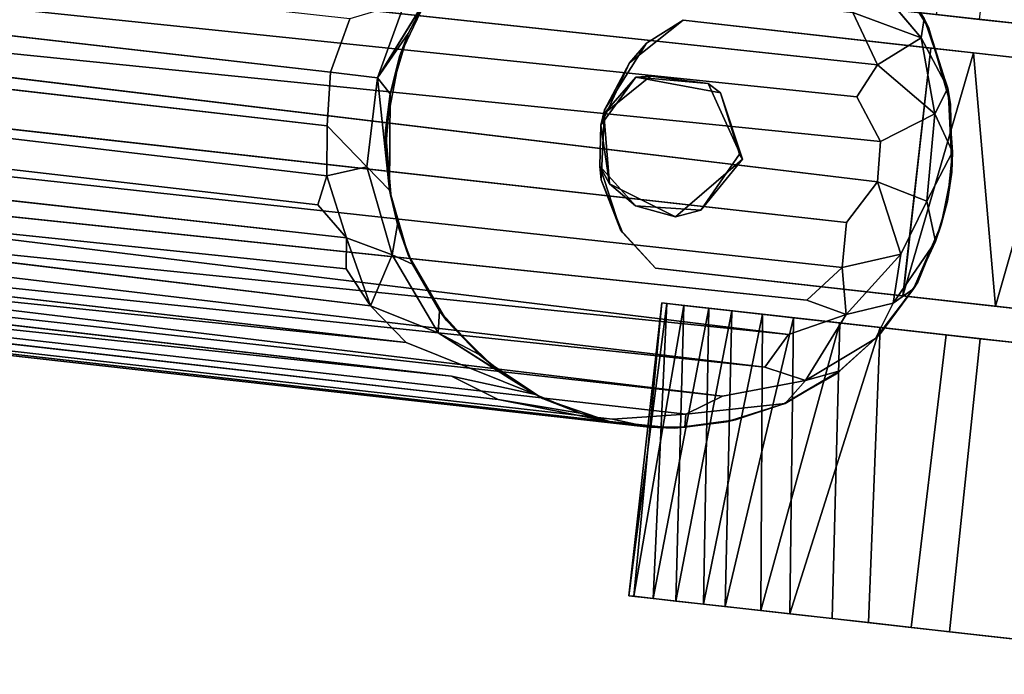
# Model space of a CAD drawing. Extents: x -170 to 140, y -84 to 98.
# Drawn here: x -138 to -136, y -80 to -79 of the extents above; entities that cross this region are included whole.
import ezdxf

# ---------------------------------------------------------------- set-up
doc = ezdxf.new("R2010")
doc.units = 0
doc.header["$LTSCALE"] = 96
doc.header["$MEASUREMENT"] = 0
for name, color, linetype in [('AFUTL-3-CTPL-FXBK', 7, 'Continuous'), ('AFUTL-3-LGPT', 7, 'Continuous'), ('AFUTL-3-TP-EDLM-SH', 7, 'Continuous'), ('AFUTL-3-TPLM-TH', 7, 'Continuous'), ('AFUTL-P', 7, 'Continuous'), ('MAIN_FURN', 7, 'Continuous')]:
    doc.layers.add(name, color=color, linetype=linetype)

# ---------------------------------------------------------------- blocks, each defined once
blk = doc.blocks.new('VT7224RCVC12')
at = {"layer": 'AFUTL-3-CTPL-FXBK', "color": 47, "linetype": 'Continuous'}
for points, invisible_edges in [([(68.7272, -0.5927, 0.7327), (68.7272, -1.5237, 1.3027), (68.7267, -2.074, 1.3031), (68.7272, -2.0737, 0.7327)], 1), ([(68.8147, -0.9062, 0.7327), (68.8147, -0.5937, 0.7327), (68.7272, -0.5927, 0.7327), (68.7272, -2.0737, 0.7327)], 8), ([(68.7272, -0.5927, 0.7327), (68.7272, -0.6073, 0.882), (68.7272, -1.5237, 1.3027)], 14), ([(68.7272, -0.6073, 0.882), (68.7272, -0.6717, 1.067), (68.7272, -0.8384, 1.2865), (68.7272, -1.5237, 1.3027)], 12), ([(69.2772, -2.0737, 0.7326), (69.2772, -0.5937, 0.7327), (69.1897, -0.5937, 0.7327), (69.1897, -0.9062, 0.7327)], 8), ([(69.2772, -0.5937, 0.7327), (69.2772, -2.0737, 0.7326), (69.2774, -2.0737, 1.3029), (69.2772, -1.5237, 1.3027)], 8), ([(69.2772, -1.5237, 1.3027), (69.2772, -0.6497, 1.0183), (69.2772, -0.5987, 0.8346), (69.2772, -0.5937, 0.7327)], 9), ([(69.3522, -1.656, 1.3861), (69.3522, -0.6013, 0.614), (69.3522, -0.5976, 0.8397), (69.3522, -0.6847, 1.0946)], 9), ([(69.3522, -0.8277, 0.1892), (69.3522, -0.6642, 0.4124), (69.3522, -0.6013, 0.614), (69.3522, -1.656, 1.3861)], 12), ([(69.2772, -0.9507, 1.3634), (69.2772, -0.7666, 1.2104), (69.2772, -0.6497, 1.0183), (69.2772, -1.5237, 1.3027)], 12), ([(69.3522, -0.6847, 1.0946), (69.3522, -0.8639, 1.3053), (69.3522, -1.1291, 1.4423), (69.3522, -1.656, 1.3861)], 12), ([(68.7272, -1.2263, 1.4593), (68.7272, -1.5237, 1.3027), (68.7272, -0.8384, 1.2865), (68.7272, -1.0447, 1.4086)], 3), ([(69.3522, -0.8277, 0.1892), (69.3522, -1.656, 1.3861), (69.3522, -1.3443, 0.001), (69.3522, -1.0988, 0.0326)], 3), ([(68.6522, -1.5196, 0.0277), (68.6522, -0.8532, 0.17), (68.6522, -1.0941, 0.0341), (68.6522, -1.3395, 0.0008)], 1), ([(68.6522, -1.5196, 0.0277), (68.6522, -1.6941, 0.1009), (68.6522, -1.8379, 0.2125), (68.6522, -0.8532, 0.17)], 12), ([(68.6522, -2.0404, 0.5704), (68.6522, -0.8532, 0.17), (68.6522, -1.8379, 0.2125), (68.6522, -1.9471, 0.349)], 3), ([(68.6522, -1.9976, 1.0221), (68.6522, -0.8532, 0.17), (68.6522, -2.0404, 0.5704), (68.6522, -2.0516, 0.8104)], 3), ([(68.6522, -1.7586, 1.3211), (68.6522, -0.8532, 0.17), (68.6522, -1.9976, 1.0221), (68.6522, -1.8857, 1.2012)], 3), ([(68.6522, -1.4243, 1.4575), (68.6522, -0.8532, 0.17), (68.6522, -1.7586, 1.3211), (68.6522, -1.6001, 1.4105)], 3), ([(68.6522, -0.9268, 1.3517), (68.6522, -0.8532, 0.17), (68.6522, -1.4243, 1.4575), (68.6522, -1.1985, 1.4563)], 3), ([(70.0022, -1.5196, 0.0277), (70.0022, -0.8532, 0.17), (70.0022, -1.0941, 0.0341), (70.0022, -1.3395, 0.0008)], 1), ([(70.0022, -1.5196, 0.0277), (70.0022, -1.6941, 0.1009), (70.0022, -1.8379, 0.2125), (70.0022, -0.8532, 0.17)], 12), ([(70.0022, -2.0404, 0.5704), (70.0022, -0.8532, 0.17), (70.0022, -1.8379, 0.2125), (70.0022, -1.9471, 0.349)], 3), ([(70.0022, -1.9976, 1.0221), (70.0022, -0.8532, 0.17), (70.0022, -2.0404, 0.5704), (70.0022, -2.0516, 0.8105)], 3), ([(70.0022, -1.7586, 1.3211), (70.0022, -0.8532, 0.17), (70.0022, -1.9976, 1.0221), (70.0022, -1.8857, 1.2012)], 3), ([(70.0022, -1.4243, 1.4575), (70.0022, -0.8532, 0.17), (70.0022, -1.7586, 1.3211), (70.0022, -1.6001, 1.4105)], 3), ([(70.0022, -0.9268, 1.3517), (70.0022, -0.8532, 0.17), (70.0022, -1.4243, 1.4575), (70.0022, -1.1985, 1.4563)], 3), ([(69.1897, -0.9062, 0.7327), (68.8147, -0.9062, 0.7327), (68.7272, -2.0737, 0.7327), (69.2772, -2.0737, 0.7326)], 14), ([(69.2772, -1.3183, 1.4657), (69.2772, -1.1245, 1.4365), (69.2772, -0.9507, 1.3634), (69.2772, -1.5237, 1.3027)], 12), ([(69.3522, -1.656, 1.3861), (69.3522, -1.1291, 1.4423), (69.3522, -1.4198, 1.4603)], 1), ([(68.7272, -1.5237, 1.3027), (68.7272, -1.2263, 1.4593), (68.7272, -1.4295, 1.4567), (68.7272, -1.5237, 1.4348)], 1), ([(69.2772, -1.5237, 1.3027), (69.2774, -1.5245, 1.4356), (69.2772, -1.3183, 1.4657)], 12), ([(69.3522, -1.3443, 0.001), (69.3522, -1.656, 1.3861), (69.3522, -1.7586, 0.1443), (69.3522, -1.5666, 0.0402)], 3), ([(68.7272, -1.5237, 1.3027), (68.8773, -1.9744, 1.3027), (68.8635, -2.1636, 1.3027), (68.7267, -2.074, 1.3031)], 5), ([(68.7272, -1.5237, 1.3027), (69.2772, -1.5237, 1.3027), (69.0066, -1.9172, 1.3027), (68.8773, -1.9744, 1.3027)], 10), ([(69.2772, -1.5237, 1.3027), (69.1392, -1.9887, 1.3027), (69.0066, -1.9172, 1.3027)], 13), ([(69.2774, -2.0737, 1.3029), (69.1461, -2.1332, 1.3027), (69.1392, -1.9887, 1.3027), (69.2772, -1.5237, 1.3027)], 5), ([(69.3522, -2.0404, 0.895), (69.3522, -1.656, 1.3861), (69.3522, -1.8278, 1.2634), (69.3522, -1.9471, 1.1164)], 1), ([(69.3522, -2.0026, 0.4571), (69.3522, -1.656, 1.3861), (69.3522, -2.0404, 0.895), (69.3522, -2.0516, 0.6549)], 3), ([(69.3522, -1.7586, 0.1443), (69.3522, -1.656, 1.3861), (69.3522, -2.0026, 0.4571), (69.3522, -1.8955, 0.2751)], 3), ([(68.858, -2.1317, 1.5027), (68.8596, -2.0038, 1.5027), (69.0173, -1.9094, 1.5027), (69.1601, -2.0428, 1.5027)], 8), ([(69.1039, -2.1953, 1.5027), (68.9519, -2.2251, 1.5027), (68.858, -2.1317, 1.5027), (69.1601, -2.0428, 1.5027)], 4), ([(68.8339, -2.1811, 1.3027), (68.7267, -2.074, 1.3031), (68.8635, -2.1636, 1.3027)], 14), ([(69.2772, -2.0737, 0.7326), (68.7272, -2.0737, 0.7327), (68.7863, -2.149, 0.7327)], 13), ([(69.2772, -2.0737, 0.7326), (68.7863, -2.149, 0.7327), (68.9428, -2.2246, 0.7327), (69.097, -2.2145, 0.7327)], 9), ([(69.0675, -2.2211, 1.3027), (69.1461, -2.1332, 1.3027), (69.2774, -2.0737, 1.3029), (69.202, -2.1602, 1.3027)], 2), ([(69.2772, -2.0737, 0.7326), (69.097, -2.2145, 0.7327), (69.2076, -2.155, 0.7327)], 1), ([(68.9771, -2.2288, 1.3027), (68.8339, -2.1811, 1.3027), (68.8635, -2.1636, 1.3027)], 2)]:
    blk.add_3dface(points, dxfattribs=dict(at, invisible_edges=invisible_edges))
for points in [[(70.0022, -1.3395, 0.0008), (70.0022, -1.0941, 0.0341), (69.3522, -1.0988, 0.0326), (69.3522, -1.3443, 0.001)], [(68.6522, -1.1985, 1.4563), (68.6522, -1.4243, 1.4575), (68.0022, -1.4198, 1.4603), (68.0022, -1.1291, 1.4423)], [(68.7272, -1.2263, 1.4593), (69.2772, -1.1245, 1.4365), (69.2772, -1.3183, 1.4657)], [(70.0022, -1.1985, 1.4563), (70.0022, -1.4243, 1.4575), (69.3522, -1.4198, 1.4603), (69.3522, -1.1291, 1.4423)], [(68.7272, -1.2263, 1.4593), (69.2772, -1.3183, 1.4657), (68.7272, -1.4295, 1.4567)], [(68.7272, -1.4295, 1.4567), (69.2772, -1.3183, 1.4657), (69.2774, -1.5245, 1.4356)], [(68.6522, -1.5196, 0.0277), (68.6522, -1.3395, 0.0008), (68.0022, -1.3443, 0.001), (68.0022, -1.5666, 0.0402)], [(70.0022, -1.5196, 0.0277), (70.0022, -1.3395, 0.0008), (69.3522, -1.3443, 0.001), (69.3522, -1.5666, 0.0402)], [(68.7272, -1.4295, 1.4567), (69.2774, -1.5245, 1.4356), (68.7272, -1.5237, 1.4348)], [(70.0022, -1.6001, 1.4105), (69.3522, -1.656, 1.3861), (69.3522, -1.4198, 1.4603), (70.0022, -1.4243, 1.4575)], [(70.0022, -1.5196, 0.0277), (69.3522, -1.5666, 0.0402), (70.0022, -1.6941, 0.1009)], [(69.2774, -1.5245, 1.4356), (69.2772, -1.5237, 1.3027), (68.7272, -1.5237, 1.3027), (68.7272, -1.5237, 1.4348)], [(70.0022, -1.6941, 0.1009), (69.3522, -1.5666, 0.0402), (69.3522, -1.7586, 0.1443)], [(70.0022, -1.7586, 1.3211), (69.3522, -1.656, 1.3861), (70.0022, -1.6001, 1.4105)], [(70.0022, -1.7586, 1.3211), (69.3522, -1.8278, 1.2634), (69.3522, -1.656, 1.3861)], [(70.0022, -1.6941, 0.1009), (69.3522, -1.7586, 0.1443), (70.0022, -1.8379, 0.2125)], [(70.0022, -1.8379, 0.2125), (69.3522, -1.7586, 0.1443), (69.3522, -1.8955, 0.2751)], [(70.0022, -1.8857, 1.2012), (69.3522, -1.8278, 1.2634), (70.0022, -1.7586, 1.3211)], [(70.0022, -1.8857, 1.2012), (69.3522, -1.9471, 1.1164), (69.3522, -1.8278, 1.2634)], [(70.0022, -1.8379, 0.2125), (69.3522, -1.8955, 0.2751), (70.0022, -1.9471, 0.349)], [(70.0022, -1.9976, 1.0221), (69.3522, -1.9471, 1.1164), (70.0022, -1.8857, 1.2012)], [(68.8596, -2.0038, 1.5027), (68.8773, -1.9744, 1.3027), (69.0173, -1.9094, 1.5027)], [(69.0173, -1.9094, 1.5027), (68.8773, -1.9744, 1.3027), (69.0066, -1.9172, 1.3027)], [(69.0173, -1.9094, 1.5027), (69.0066, -1.9172, 1.3027), (69.1392, -1.9887, 1.3027)], [(69.0173, -1.9094, 1.5027), (69.1392, -1.9887, 1.3027), (69.1601, -2.0428, 1.5027)], [(70.0022, -1.9471, 0.349), (69.3522, -1.8955, 0.2751), (69.3522, -2.0026, 0.4571)], [(70.0022, -1.9976, 1.0221), (69.3522, -2.0404, 0.895), (69.3522, -1.9471, 1.1164)], [(70.0022, -1.9471, 0.349), (69.3522, -2.0026, 0.4571), (70.0022, -2.0404, 0.5704)], [(68.8596, -2.0038, 1.5027), (68.8635, -2.1636, 1.3027), (68.8773, -1.9744, 1.3027)], [(69.1601, -2.0428, 1.5027), (69.1392, -1.9887, 1.3027), (69.1461, -2.1332, 1.3027)], [(70.0022, -2.0516, 0.8105), (69.3522, -2.0404, 0.895), (70.0022, -1.9976, 1.0221)], [(68.858, -2.1317, 1.5027), (68.8635, -2.1636, 1.3027), (68.8596, -2.0038, 1.5027)], [(70.0022, -2.0404, 0.5704), (69.3522, -2.0026, 0.4571), (69.3522, -2.0516, 0.6549)], [(70.0022, -2.0516, 0.8105), (69.3522, -2.0516, 0.6549), (69.3522, -2.0404, 0.895)], [(70.0022, -2.0404, 0.5704), (69.3522, -2.0516, 0.6549), (70.0022, -2.0516, 0.8105)], [(69.1601, -2.0428, 1.5027), (69.1461, -2.1332, 1.3027), (69.1039, -2.1953, 1.5027)], [(68.7272, -2.0737, 0.7327), (68.7267, -2.074, 1.3031), (68.7863, -2.149, 0.7327)], [(68.7863, -2.149, 0.7327), (68.7267, -2.074, 1.3031), (68.8339, -2.1811, 1.3027)], [(69.202, -2.1602, 1.3027), (69.2774, -2.0737, 1.3029), (69.2772, -2.0737, 0.7326), (69.2076, -2.155, 0.7327)], [(68.7863, -2.149, 0.7327), (68.8339, -2.1811, 1.3027), (68.9428, -2.2246, 0.7327)], [(68.9519, -2.2251, 1.5027), (68.8635, -2.1636, 1.3027), (68.858, -2.1317, 1.5027)], [(69.1039, -2.1953, 1.5027), (69.1461, -2.1332, 1.3027), (69.0675, -2.2211, 1.3027)], [(68.9519, -2.2251, 1.5027), (68.9771, -2.2288, 1.3027), (68.8635, -2.1636, 1.3027)], [(69.202, -2.1602, 1.3027), (69.2076, -2.155, 0.7327), (69.097, -2.2145, 0.7327), (69.0675, -2.2211, 1.3027)], [(68.9428, -2.2246, 0.7327), (68.8339, -2.1811, 1.3027), (68.9771, -2.2288, 1.3027)], [(68.9771, -2.2288, 1.3027), (69.0675, -2.2211, 1.3027), (69.097, -2.2145, 0.7327), (68.9428, -2.2246, 0.7327)], [(69.1039, -2.1953, 1.5027), (68.9771, -2.2288, 1.3027), (68.9519, -2.2251, 1.5027)], [(69.1039, -2.1953, 1.5027), (69.0675, -2.2211, 1.3027), (68.9771, -2.2288, 1.3027)]]:
    blk.add_3dface(points, dxfattribs=at)
at = {"layer": 'AFUTL-3-LGPT', "color": 30, "linetype": 'Continuous'}
for points, invisible_edges in [([(68.9939, -1.4475, 1.5027), (68.3779, -2.1351, 1.5027), (69.2438, -1.4951, 1.5027), (69.1118, -1.4577, 1.5027)], 3), ([(68.9939, -1.4475, 1.5027), (68.8455, -1.4668, 1.5027), (68.684, -1.533, 1.5027), (68.3779, -2.1351, 1.5027)], 12), ([(69.4664, -1.6529, 1.5027), (69.3683, -1.5661, 1.5027), (69.2438, -1.4951, 1.5027), (68.3779, -2.1351, 1.5027)], 12), ([(68.4685, -1.7464, 1.5027), (68.3779, -2.1351, 1.5027), (68.684, -1.533, 1.5027), (68.5523, -1.6378, 1.5027)], 3), ([(69.5906, -1.8606, 1.5027), (69.5431, -1.7589, 1.5027), (69.4664, -1.6529, 1.5027), (68.3779, -2.1351, 1.5027)], 12), ([(69.5906, -1.8606, 1.5027), (68.3779, -2.1351, 1.5027), (69.625, -2.137, 1.5027), (69.6238, -1.9937, 1.5027)], 3), ([(68.7208, -2.634, 1.5027), (68.874, -2.6869, 1.5027), (69.0418, -2.6997, 1.5027), (68.3779, -2.1351, 1.5027)], 12), ([(69.0418, -2.6997, 1.5027), (69.1887, -2.6711, 1.5027), (69.3091, -2.6198, 1.5027), (68.3779, -2.1351, 1.5027)], 12), ([(69.3091, -2.6198, 1.5027), (69.4439, -2.5191, 1.5027), (69.5288, -2.4113, 1.5027), (68.3779, -2.1351, 1.5027)], 12), ([(69.625, -2.137, 1.5027), (68.3779, -2.1351, 1.5027), (69.5288, -2.4113, 1.5027), (69.5913, -2.2892, 1.5027)], 3), ([(69.5913, -2.2892, 1.5027), (69.5288, -2.4113, 1.5027), (69.5543, -2.3678, 8.9084), (69.5838, -2.3057, 9.0422)], 4), ([(69.5838, -2.3057, 9.0422), (69.5543, -2.3678, 8.9084), (69.473, -2.5345, 9.463)], 1)]:
    blk.add_3dface(points, dxfattribs=dict(at, invisible_edges=invisible_edges))
for points in [[(68.8455, -1.4668, 1.5027), (68.9939, -1.4475, 1.5027), (68.949, -1.4506, 8.9428), (68.8111, -1.4766, 8.8567)], [(68.8706, -1.4989, 9.4407), (68.8111, -1.4766, 8.8567), (68.949, -1.4506, 8.9428)], [(69.0639, -1.495, 9.5186), (68.8706, -1.4989, 9.4407), (68.949, -1.4506, 8.9428)], [(68.9939, -1.4475, 1.5027), (69.0584, -1.4497, 8.781), (68.949, -1.4506, 8.9428)], [(69.1498, -1.4662, 8.9317), (69.0639, -1.495, 9.5186), (68.949, -1.4506, 8.9428), (69.0584, -1.4497, 8.781)], [(69.1118, -1.4577, 1.5027), (69.0584, -1.4497, 8.781), (68.9939, -1.4475, 1.5027)], [(69.1118, -1.4577, 1.5027), (69.1498, -1.4662, 8.9317), (69.0584, -1.4497, 8.781)], [(68.684, -1.533, 1.5027), (68.8455, -1.4668, 1.5027), (68.8111, -1.4766, 8.8567), (68.6642, -1.5462, 8.8625)], [(68.7071, -1.5478, 9.3587), (68.6642, -1.5462, 8.8625), (68.8111, -1.4766, 8.8567)], [(68.8706, -1.4989, 9.4407), (68.7071, -1.5478, 9.3587), (68.8111, -1.4766, 8.8567)], [(69.2959, -1.5439, 9.2971), (69.1861, -1.5388, 9.653), (69.0639, -1.495, 9.5186), (69.1498, -1.4662, 8.9317)], [(69.2438, -1.4951, 1.5027), (69.2596, -1.5026, 8.8325), (69.1498, -1.4662, 8.9317), (69.1118, -1.4577, 1.5027)], [(69.2959, -1.5439, 9.2971), (69.1498, -1.4662, 8.9317), (69.2596, -1.5026, 8.8325)], [(68.777, -1.6365, 10.1252), (68.7071, -1.5478, 9.3587), (68.8706, -1.4989, 9.4407)], [(68.852, -1.6741, 10.3574), (68.777, -1.6365, 10.1252), (68.8706, -1.4989, 9.4407), (68.9444, -1.6115, 10.1845)], [(69.0333, -1.6079, 10.1771), (68.9444, -1.6115, 10.1845), (68.8706, -1.4989, 9.4407), (69.0639, -1.495, 9.5186)], [(69.1861, -1.5388, 9.653), (69.0333, -1.6079, 10.1771), (69.0639, -1.495, 9.5186)], [(69.3683, -1.5661, 1.5027), (69.3778, -1.5736, 9.0272), (69.2596, -1.5026, 8.8325), (69.2438, -1.4951, 1.5027)], [(69.3778, -1.5736, 9.0272), (69.2959, -1.5439, 9.2971), (69.2596, -1.5026, 8.8325)], [(68.5523, -1.6378, 1.5027), (68.684, -1.533, 1.5027), (68.6642, -1.5462, 8.8625), (68.5638, -1.6276, 8.9811)], [(69.1303, -1.666, 10.3488), (69.0333, -1.6079, 10.1771), (69.1861, -1.5388, 9.653), (69.2298, -1.6644, 10.2262)], [(69.3323, -1.6443, 9.89), (69.2298, -1.6644, 10.2262), (69.1861, -1.5388, 9.653)], [(69.3323, -1.6443, 9.89), (69.1861, -1.5388, 9.653), (69.2959, -1.5439, 9.2971)], [(68.557, -1.7063, 9.7171), (68.5638, -1.6276, 8.9811), (68.6642, -1.5462, 8.8625), (68.7071, -1.5478, 9.3587)], [(68.6687, -1.7036, 10.169), (68.557, -1.7063, 9.7171), (68.7071, -1.5478, 9.3587)], [(68.777, -1.6365, 10.1252), (68.6687, -1.7036, 10.169), (68.7071, -1.5478, 9.3587)], [(69.487, -1.717, 9.4625), (69.3323, -1.6443, 9.89), (69.2959, -1.5439, 9.2971), (69.3778, -1.5736, 9.0272)], [(69.3683, -1.5661, 1.5027), (69.4664, -1.6529, 1.5027), (69.4572, -1.6438, 8.9525), (69.3778, -1.5736, 9.0272)], [(69.487, -1.717, 9.4625), (69.3778, -1.5736, 9.0272), (69.4572, -1.6438, 8.9525)], [(68.9959, -6.3545, 27.8977), (68.9444, -1.6115, 10.1845), (69.0333, -1.6079, 10.1771)], [(69.1324, -6.3682, 27.8977), (68.9959, -6.3545, 27.8977), (69.0333, -1.6079, 10.1771), (69.1303, -1.666, 10.3488)], [(68.852, -1.6741, 10.3574), (68.9444, -1.6115, 10.1845), (68.9959, -6.3545, 27.8977), (68.8904, -6.3655, 27.8977)], [(68.6687, -1.7036, 10.169), (68.777, -1.6365, 10.1252), (68.7999, -6.3897, 27.8977), (68.6973, -6.4366, 27.8977)], [(68.777, -1.6365, 10.1252), (68.852, -1.6741, 10.3574), (68.8904, -6.3655, 27.8977), (68.7999, -6.3897, 27.8977)], [(69.3107, -1.7337, 10.3363), (69.2298, -1.6644, 10.2262), (69.3323, -1.6443, 9.89)], [(69.3446, -6.4597, 27.8977), (69.3107, -1.7337, 10.3363), (69.3323, -1.6443, 9.89), (69.39, -1.7654, 10.2492)], [(69.487, -1.717, 9.4625), (69.4679, -1.8097, 10.1322), (69.39, -1.7654, 10.2492), (69.3323, -1.6443, 9.89)], [(69.4664, -1.6529, 1.5027), (69.5431, -1.7589, 1.5027), (69.5423, -1.756, 9.0171), (69.4572, -1.6438, 8.9525)], [(69.487, -1.717, 9.4625), (69.4572, -1.6438, 8.9525), (69.5423, -1.756, 9.0171)], [(69.2451, -6.4058, 27.8977), (69.1324, -6.3682, 27.8977), (69.1303, -1.666, 10.3488), (69.2298, -1.6644, 10.2262)], [(69.2298, -1.6644, 10.2262), (69.3107, -1.7337, 10.3363), (69.3446, -6.4597, 27.8977), (69.2451, -6.4058, 27.8977)], [(69.5419, -1.8952, 10.063), (69.5016, -6.6124, 27.8977), (69.4679, -1.8097, 10.1322), (69.487, -1.717, 9.4625)], [(69.5897, -1.9711, 9.9472), (69.5419, -1.8952, 10.063), (69.487, -1.717, 9.4625), (69.5423, -1.756, 9.0171)], [(69.5906, -1.8606, 1.5027), (69.5972, -1.8798, 8.9181), (69.5423, -1.756, 9.0171), (69.5431, -1.7589, 1.5027)], [(69.6185, -1.9706, 9.1981), (69.5897, -1.9711, 9.9472), (69.5423, -1.756, 9.0171), (69.5972, -1.8798, 8.9181)], [(69.39, -1.7654, 10.2492), (69.436, -6.5359, 27.8977), (69.3446, -6.4597, 27.8977)], [(69.436, -6.5359, 27.8977), (69.39, -1.7654, 10.2492), (69.4679, -1.8097, 10.1322)], [(69.436, -6.5359, 27.8977), (69.4679, -1.8097, 10.1322), (69.5016, -6.6124, 27.8977)], [(69.6238, -1.9937, 1.5027), (69.6185, -1.9706, 9.1981), (69.5972, -1.8798, 8.9181), (69.5906, -1.8606, 1.5027)], [(69.5016, -6.6124, 27.8977), (69.5419, -1.8952, 10.063), (69.549, -6.6884, 27.8977)], [(69.5861, -6.7701, 27.8977), (69.549, -6.6884, 27.8977), (69.5419, -1.8952, 10.063), (69.5897, -1.9711, 9.9472)], [(69.6144, -6.8691, 27.8977), (69.5861, -6.7701, 27.8977), (69.5897, -1.9711, 9.9472), (69.6192, -2.1311, 10.1303)], [(69.6185, -1.9706, 9.1981), (69.6274, -2.0485, 9.3974), (69.6192, -2.1311, 10.1303), (69.5897, -1.9711, 9.9472)], [(69.6238, -1.9937, 1.5027), (69.6274, -2.0485, 9.3974), (69.6185, -1.9706, 9.1981)], [(69.6238, -1.9937, 1.5027), (69.625, -2.137, 1.5027), (69.6248, -2.1378, 9.4895), (69.6274, -2.0485, 9.3974)], [(69.628, -6.9844, 27.8977), (69.6144, -6.8691, 27.8977), (69.6192, -2.1311, 10.1303), (69.6274, -2.0485, 9.3974)], [(69.628, -6.9844, 27.8977), (69.6274, -2.0485, 9.3974), (69.6248, -2.1378, 9.4895), (69.6214, -7.0939, 27.8977)], [(69.625, -2.137, 1.5027), (69.5913, -2.2892, 1.5027), (69.6141, -2.2036, 8.9609), (69.6248, -2.1378, 9.4895)], [(69.6214, -7.0939, 27.8977), (69.6248, -2.1378, 9.4895), (69.6043, -2.3866, 10.0129), (69.5947, -7.2133, 27.8977)], [(69.6141, -2.2036, 8.9609), (69.6043, -2.3866, 10.0129), (69.6248, -2.1378, 9.4895)], [(69.5838, -2.3057, 9.0422), (69.5646, -2.4942, 10.0091), (69.6043, -2.3866, 10.0129), (69.6141, -2.2036, 8.9609)], [(69.5913, -2.2892, 1.5027), (69.5838, -2.3057, 9.0422), (69.6141, -2.2036, 8.9609)], [(69.473, -2.5345, 9.463), (69.43, -2.6896, 10.0373), (69.5017, -2.6021, 10.0177), (69.5838, -2.3057, 9.0422)], [(69.5449, -7.3246, 27.8977), (69.5646, -2.4942, 10.0091), (69.5838, -2.3057, 9.0422), (69.5017, -2.6021, 10.0177)], [(69.5101, -2.4394, 8.8373), (69.473, -2.5345, 9.463), (69.5543, -2.3678, 8.9084)], [(69.5288, -2.4113, 1.5027), (69.5101, -2.4394, 8.8373), (69.5543, -2.3678, 8.9084)], [(69.5947, -7.2133, 27.8977), (69.6043, -2.3866, 10.0129), (69.5646, -2.4942, 10.0091)], [(69.4439, -2.5191, 1.5027), (69.4243, -2.5366, 8.8376), (69.5101, -2.4394, 8.8373), (69.5288, -2.4113, 1.5027)], [(69.473, -2.5345, 9.463), (69.5101, -2.4394, 8.8373), (69.4243, -2.5366, 8.8376)], [(69.5947, -7.2133, 27.8977), (69.5646, -2.4942, 10.0091), (69.5449, -7.3246, 27.8977)], [(69.3091, -2.6198, 1.5027), (69.3288, -2.6073, 8.8472), (69.4243, -2.5366, 8.8376), (69.4439, -2.5191, 1.5027)], [(69.3288, -2.6073, 8.8472), (69.3131, -2.6544, 9.3323), (69.473, -2.5345, 9.463), (69.4243, -2.5366, 8.8376)], [(69.43, -2.6896, 10.0373), (69.473, -2.5345, 9.463), (69.3131, -2.6544, 9.3323)], [(69.3091, -2.6198, 1.5027), (69.2453, -2.6502, 8.8682), (69.3288, -2.6073, 8.8472)], [(69.3131, -2.6544, 9.3323), (69.3288, -2.6073, 8.8472), (69.2453, -2.6502, 8.8682)], [(69.4851, -7.4151, 27.8977), (69.5017, -2.6021, 10.0177), (69.43, -2.6896, 10.0373), (69.3928, -7.5093, 27.8977)], [(69.5449, -7.3246, 27.8977), (69.5017, -2.6021, 10.0177), (69.4851, -7.4151, 27.8977)], [(69.1887, -2.6711, 1.5027), (69.1717, -2.676, 8.8386), (69.2453, -2.6502, 8.8682), (69.3091, -2.6198, 1.5027)], [(68.7208, -2.634, 1.5027), (68.7252, -2.6346, 8.8582), (68.8235, -2.6739, 8.8234), (68.874, -2.6869, 1.5027)], [(68.7252, -2.6346, 8.8582), (68.9283, -2.7304, 9.333), (68.8235, -2.6739, 8.8234)], [(68.7567, -2.6892, 9.3769), (68.9283, -2.7304, 9.333), (68.7252, -2.6346, 8.8582)], [(69.1717, -2.676, 8.8386), (69.1265, -2.7318, 9.4055), (69.3131, -2.6544, 9.3323), (69.2453, -2.6502, 8.8682)], [(69.0418, -2.6997, 1.5027), (69.0785, -2.6947, 8.7554), (69.1717, -2.676, 8.8386), (69.1887, -2.6711, 1.5027)], [(69.1265, -2.7318, 9.4055), (69.1557, -2.817, 9.9341), (69.2873, -2.7592, 9.911), (69.3131, -2.6544, 9.3323)], [(69.43, -2.6896, 10.0373), (69.3131, -2.6544, 9.3323), (69.2873, -2.7592, 9.911)], [(68.9278, -2.8345, 9.9418), (68.9283, -2.7304, 9.333), (68.7567, -2.6892, 9.3769), (68.8059, -2.8052, 9.9339)], [(68.874, -2.6869, 1.5027), (68.8235, -2.6739, 8.8234), (68.9605, -2.6986, 8.8155)], [(68.9283, -2.7304, 9.333), (68.9605, -2.6986, 8.8155), (68.8235, -2.6739, 8.8234)], [(68.874, -2.6869, 1.5027), (68.9605, -2.6986, 8.8155), (69.0418, -2.6997, 1.5027)], [(68.9283, -2.7304, 9.333), (69.1717, -2.676, 8.8386), (68.9605, -2.6986, 8.8155)], [(69.1265, -2.7318, 9.4055), (69.1717, -2.676, 8.8386), (68.9283, -2.7304, 9.333)], [(68.9605, -2.6986, 8.8155), (69.1717, -2.676, 8.8386), (69.0785, -2.6947, 8.7554)], [(69.2873, -2.7592, 9.911), (69.3547, -2.752, 10.037), (69.43, -2.6896, 10.0373)], [(69.3928, -7.5093, 27.8977), (69.43, -2.6896, 10.0373), (69.3547, -2.752, 10.037)], [(69.0418, -2.6997, 1.5027), (68.9605, -2.6986, 8.8155), (69.0785, -2.6947, 8.7554)], [(68.9278, -2.8345, 9.9418), (69.0459, -2.8289, 9.9074), (69.1265, -2.7318, 9.4055), (68.9283, -2.7304, 9.333)], [(69.0459, -2.8289, 9.9074), (69.1557, -2.817, 9.9341), (69.1265, -2.7318, 9.4055)], [(69.222, -2.8296, 10.0606), (69.2873, -2.7592, 9.911), (69.1557, -2.817, 9.9341)], [(69.2905, -7.5776, 27.8977), (69.2873, -2.7592, 9.911), (69.222, -2.8296, 10.0606), (69.2063, -7.6146, 27.8977)], [(69.2905, -7.5776, 27.8977), (69.3928, -7.5093, 27.8977), (69.3547, -2.752, 10.037), (69.2873, -2.7592, 9.911)], [(68.8158, -7.6208, 27.8977), (68.9192, -7.645, 27.8977), (68.9278, -2.8345, 9.9418), (68.8059, -2.8052, 9.9339)], [(69.1282, -7.6369, 27.8977), (69.1557, -2.817, 9.9341), (69.0459, -2.8289, 9.9074), (69.0334, -7.6496, 27.8977)], [(69.2063, -7.6146, 27.8977), (69.222, -2.8296, 10.0606), (69.1557, -2.817, 9.9341), (69.1282, -7.6369, 27.8977)], [(68.9278, -2.8345, 9.9418), (68.9192, -7.645, 27.8977), (69.0334, -7.6496, 27.8977), (69.0459, -2.8289, 9.9074)]]:
    blk.add_3dface(points, dxfattribs=at)
at = {"layer": 'AFUTL-3-TP-EDLM-SH', "color": 5, "linetype": 'Continuous'}
for points in [[(71.9432, -23.9671, 29.0106), (71.9431, -0.0385, 28.0027), (71.9431, -0.0025, 28.0483), (71.9432, -0.0026, 29.0106)], [(71.9621, -23.9629, 28.0055), (71.9774, -0.0121, 28.0125), (71.9431, -0.0385, 28.0027)], [(71.9678, -0.0368, 29.0064), (71.9632, -23.9644, 29.0081), (71.9432, -23.9671, 29.0106), (71.9432, -0.0026, 29.0106)], [(71.9787, -23.9934, 28.0142), (71.9774, -0.0121, 28.0125), (71.9621, -23.9629, 28.0055)], [(71.9787, -23.9934, 28.0142), (71.997, -23.9692, 28.036), (71.9774, -0.0121, 28.0125)], [(71.9774, -0.0121, 28.0125), (71.997, -23.9692, 28.036), (72.0022, -0.0476, 28.0479)], [(71.9431, -0.0385, 28.0027), (71.9432, -23.9671, 29.0106), (71.9415, -24.0045, 28.9632), (71.9432, -24.0026, 28.0027)], [(71.9621, -23.9629, 28.0055), (71.9431, -0.0385, 28.0027), (71.9432, -24.0026, 28.0027)], [(71.9896, -23.981, 28.9885), (71.9632, -23.9644, 29.0081), (71.9678, -0.0368, 29.0064)], [(71.9678, -0.0368, 29.0064), (71.9914, -0.024, 28.9865), (71.9896, -23.981, 28.9885)], [(71.9896, -23.981, 28.9885), (71.9914, -0.024, 28.9865), (72.0022, -23.954, 28.9621)], [(72.0022, -23.954, 28.9621), (71.9914, -0.024, 28.9865), (72.0022, -0.0542, 28.9589)], [(72.0022, -0.0476, 28.0479), (71.997, -23.9692, 28.036), (72.0022, -23.9477, 28.0572)], [(72.0022, -23.954, 28.9621), (72.0022, -0.0542, 28.9589), (72.0022, -0.0476, 28.0479), (72.0022, -23.9477, 28.0572)]]:
    blk.add_3dface(points, dxfattribs=at)
at = {"layer": 'AFUTL-3-TPLM-TH', "color": 42, "linetype": 'Continuous'}
for points, invisible_edges in [([(0.0613, -23.9435, 29.0106), (71.9431, -0.0617, 29.0106), (71.9431, -23.9435, 29.0106)], 1), ([(0.0613, -23.9435, 29.0106), (0.0613, -0.0617, 29.0106), (71.9431, -0.0617, 29.0106)], 12), ([(71.9431, -23.9435, 28.0027), (0.0613, -0.0617, 28.0027), (0.0613, -23.9435, 28.0027)], 1), ([(71.9431, -23.9435, 28.0027), (71.9431, -0.0617, 28.0027), (0.0613, -0.0617, 28.0027)], 12), ([(71.9431, -23.9435, 29.0106), (71.9431, -0.0617, 28.0027), (71.9431, -23.9435, 28.0027)], 1), ([(71.9431, -23.9435, 29.0106), (71.9431, -0.0617, 29.0106), (71.9431, -0.0617, 28.0027)], 12)]:
    blk.add_3dface(points, dxfattribs=dict(at, invisible_edges=invisible_edges))
at = {"layer": 'AFUTL-P', "color": 1, "linetype": 'Continuous'}
for p, q in [((68.6522, -2.0516), (68.6522, -0.5976)), ((68.7272, -0.5927), (68.7272, -2.0737)), ((69.2772, -0.5937), (69.2772, -2.0737)), ((69.3522, -2.0516), (69.3522, -0.5976)), ((70.0022, -0.5976), (70.0022, -2.0516)), ((69.2772, -1.3183), (68.7272, -1.2263)), ((69.2772, -1.3183), (68.7272, -1.4295)), ((69.2772, -1.3183), (69.2774, -1.5245)), ((69.3522, -1.3443), (70.0022, -1.3395)), ((69.3522, -1.4198), (70.0022, -1.4243)), ((68.8111, -1.4766), (68.9939, -1.4475)), ((68.949, -1.4506), (68.8111, -1.4766)), ((68.8455, -1.4668), (68.9939, -1.4475)), ((68.8706, -1.4989), (68.949, -1.4506)), ((68.949, -1.4506), (68.9939, -1.4475)), ((69.0584, -1.4497), (68.949, -1.4506)), ((69.0639, -1.495), (68.949, -1.4506)), ((69.0584, -1.4497), (68.9939, -1.4475)), ((68.9939, -1.4475), (69.1118, -1.4577)), ((69.1498, -1.4662), (69.0584, -1.4497)), ((69.0584, -1.4497), (69.1118, -1.4577)), ((68.8455, -1.4668), (68.684, -1.533)), ((68.8111, -1.4766), (68.684, -1.533)), ((68.7071, -1.5478), (68.8111, -1.4766)), ((68.8111, -1.4766), (68.8455, -1.4668)), ((68.8706, -1.4989), (68.8111, -1.4766)), ((69.0639, -1.495), (69.1498, -1.4662)), ((69.1118, -1.4577), (69.2438, -1.4951)), ((69.2596, -1.5026), (69.1118, -1.4577)), ((69.1498, -1.4662), (69.1118, -1.4577)), ((69.2596, -1.5026), (69.1498, -1.4662)), ((68.8706, -1.4989), (68.777, -1.6365)), ((68.9444, -1.6115), (68.8706, -1.4989)), ((69.0333, -1.6079), (69.0639, -1.495)), ((69.1861, -1.5388), (69.0639, -1.495)), ((69.2596, -1.5026), (69.2438, -1.4951)), ((69.3683, -1.5661), (69.2438, -1.4951)), ((69.2959, -1.5439), (69.2596, -1.5026)), ((69.2596, -1.5026), (69.3683, -1.5661)), ((69.3522, -1.5666), (70.0022, -1.5196)), ((68.5523, -1.6378), (68.684, -1.533)), ((68.6642, -1.5462), (68.684, -1.533)), ((68.7272, -1.5237), (68.7267, -2.074)), ((69.2774, -1.5245), (68.7272, -1.5237)), ((69.2772, -1.5237), (68.7272, -1.5237)), ((69.2959, -1.5439), (69.1861, -1.5388)), ((69.2298, -1.6644), (69.1861, -1.5388)), ((69.2772, -1.5237), (69.2774, -2.0737)), ((69.2774, -1.5245), (69.2772, -1.5237)), ((68.7071, -1.5478), (68.557, -1.7063)), ((68.7071, -1.5478), (68.6642, -1.5462)), ((68.777, -1.6365), (68.7071, -1.5478)), ((69.3323, -1.6443), (69.2959, -1.5439)), ((69.2959, -1.5439), (69.3778, -1.5736)), ((69.3522, -1.5666), (70.0022, -1.6941)), ((69.3683, -1.5661), (69.4664, -1.6529)), ((69.3778, -1.5736), (69.3683, -1.5661)), ((69.4572, -1.6438), (69.3778, -1.5736)), ((69.487, -1.717), (69.3778, -1.5736)), ((69.0333, -1.6079), (68.9959, -6.3545)), ((69.1303, -1.666), (69.0333, -1.6079)), ((69.3522, -1.656), (70.0022, -1.6001)), ((68.9444, -1.6115), (68.9959, -6.3545)), ((68.7999, -6.3897), (68.777, -1.6365)), ((69.3323, -1.6443), (69.2298, -1.6644)), ((69.39, -1.7654), (69.3323, -1.6443)), ((69.5423, -1.756), (69.4572, -1.6438)), ((69.487, -1.717), (69.4572, -1.6438)), ((69.4572, -1.6438), (69.4664, -1.6529)), ((69.4572, -1.6438), (69.5431, -1.7589)), ((69.1303, -1.666), (69.1324, -6.3682)), ((69.2451, -6.4058), (69.2298, -1.6644)), ((69.3522, -1.656), (70.0022, -1.7586)), ((69.5431, -1.7589), (69.4664, -1.6529)), ((68.8904, -6.3655), (68.852, -1.6741)), ((69.3522, -1.7586), (70.0022, -1.6941)), ((69.3107, -1.7337), (69.3446, -6.4597)), ((69.4679, -1.8097), (69.487, -1.717)), ((69.5419, -1.8952), (69.487, -1.717)), ((69.487, -1.717), (69.5423, -1.756)), ((69.3522, -1.8278), (70.0022, -1.7586)), ((69.3522, -1.7586), (70.0022, -1.8379)), ((69.5897, -1.9711), (69.5423, -1.756)), ((69.5972, -1.8798), (69.5423, -1.756)), ((69.5423, -1.756), (69.5431, -1.7589)), ((69.5431, -1.7589), (69.5906, -1.8606)), ((69.5972, -1.8798), (69.5431, -1.7589)), ((69.3522, -1.8278), (70.0022, -1.8857)), ((69.3522, -1.8955), (70.0022, -1.8379)), ((69.5972, -1.8798), (69.5906, -1.8606)), ((69.5906, -1.8606), (69.6238, -1.9937)), ((69.3522, -1.9471), (70.0022, -1.8857)), ((69.6185, -1.9706), (69.5972, -1.8798)), ((68.8596, -2.0038), (69.0173, -1.9094)), ((68.8773, -1.9744), (69.0173, -1.9094)), ((69.0173, -1.9094), (69.0066, -1.9172)), ((69.1601, -2.0428), (69.0173, -1.9094)), ((69.0173, -1.9094), (69.1392, -1.9887)), ((69.3522, -1.8955), (70.0022, -1.9471)), ((69.549, -6.6884), (69.5419, -1.8952)), ((68.8773, -1.9744), (69.0066, -1.9172)), ((69.0066, -1.9172), (69.1392, -1.9887)), ((69.3522, -2.0026), (70.0022, -1.9471)), ((69.3522, -1.9471), (70.0022, -1.9976)), ((68.8596, -2.0038), (68.8773, -1.9744)), ((68.8773, -1.9744), (68.8635, -2.1636)), ((69.5861, -6.7701), (69.5897, -1.9711)), ((69.5897, -1.9711), (69.6185, -1.9706)), ((69.6274, -2.0485), (69.6185, -1.9706)), ((69.6185, -1.9706), (69.6238, -1.9937)), ((69.1461, -2.1332), (69.1392, -1.9887)), ((69.1601, -2.0428), (69.1392, -1.9887)), ((69.3522, -2.0404), (70.0022, -1.9976)), ((69.6238, -1.9937), (69.625, -2.137)), ((69.6274, -2.0485), (69.6238, -1.9937)), ((68.8596, -2.0038), (68.858, -2.1317)), ((69.3522, -2.0026), (70.0022, -2.0404)), ((69.3522, -2.0516), (70.0022, -2.0404)), ((69.3522, -2.0404), (70.0022, -2.0516)), ((69.1601, -2.0428), (69.1039, -2.1953)), ((69.1601, -2.0428), (69.1461, -2.1332)), ((69.3522, -2.0516), (70.0022, -2.0516)), ((69.6192, -2.1311), (69.6274, -2.0485)), ((69.6248, -2.1378), (69.6274, -2.0485)), ((69.6274, -2.0485), (69.625, -2.137)), ((69.628, -6.9844), (69.6274, -2.0485)), ((68.7267, -2.074), (68.7272, -2.0737)), ((68.8339, -2.1811), (68.7267, -2.074)), ((68.7863, -2.149), (68.7267, -2.074)), ((68.7863, -2.149), (68.7272, -2.0737)), ((69.2774, -2.0737), (69.202, -2.1602)), ((69.2772, -2.0737), (69.2076, -2.155)), ((69.2774, -2.0737), (69.2076, -2.155)), ((69.2774, -2.0737), (69.2772, -2.0737)), ((68.7863, -2.149), (68.9428, -2.2246)), ((68.7863, -2.149), (68.8339, -2.1811)), ((68.9519, -2.2251), (68.858, -2.1317)), ((68.8635, -2.1636), (68.858, -2.1317)), ((69.1461, -2.1332), (69.0675, -2.2211)), ((69.1461, -2.1332), (69.1039, -2.1953)), ((69.625, -2.137), (69.5913, -2.2892)), ((69.6141, -2.2036), (69.625, -2.137)), ((69.6141, -2.2036), (69.6248, -2.1378)), ((69.6192, -2.1311), (69.6144, -6.8691)), ((69.6214, -7.0939), (69.6248, -2.1378)), ((69.6248, -2.1378), (69.625, -2.137)), ((68.9771, -2.2288), (68.8635, -2.1636)), ((68.9519, -2.2251), (68.8635, -2.1636)), ((69.202, -2.1602), (69.0675, -2.2211)), ((69.2076, -2.155), (69.097, -2.2145)), ((69.202, -2.1602), (69.097, -2.2145)), ((69.202, -2.1602), (69.2076, -2.155)), ((68.8339, -2.1811), (68.9771, -2.2288)), ((68.9428, -2.2246), (68.8339, -2.1811)), ((69.097, -2.2145), (68.9428, -2.2246)), ((69.1039, -2.1953), (68.9519, -2.2251)), ((69.1039, -2.1953), (68.9771, -2.2288)), ((69.0675, -2.2211), (69.1039, -2.1953)), ((69.097, -2.2145), (69.0675, -2.2211)), ((69.5838, -2.3057), (69.6141, -2.2036)), ((69.6141, -2.2036), (69.5913, -2.2892)), ((69.6043, -2.3866), (69.6141, -2.2036)), ((68.9428, -2.2246), (68.9771, -2.2288)), ((68.9771, -2.2288), (68.9519, -2.2251)), ((69.0675, -2.2211), (68.9771, -2.2288)), ((69.5913, -2.2892), (69.5288, -2.4113)), ((69.5838, -2.3057), (69.5913, -2.2892)), ((69.473, -2.5345), (69.5838, -2.3057)), ((69.5017, -2.6021), (69.5838, -2.3057)), ((69.5543, -2.3678), (69.5838, -2.3057)), ((69.5646, -2.4942), (69.5838, -2.3057)), ((69.473, -2.5345), (69.5543, -2.3678)), ((69.5101, -2.4394), (69.5543, -2.3678)), ((69.5543, -2.3678), (69.5288, -2.4113)), ((69.5947, -7.2133), (69.6043, -2.3866)), ((69.4439, -2.5191), (69.5288, -2.4113)), ((69.5101, -2.4394), (69.5288, -2.4113)), ((69.4243, -2.5366), (69.5101, -2.4394)), ((69.5101, -2.4394), (69.4439, -2.5191)), ((69.473, -2.5345), (69.5101, -2.4394)), ((69.5449, -7.3246), (69.5646, -2.4942)), ((69.4439, -2.5191), (69.3091, -2.6198)), ((69.4243, -2.5366), (69.4439, -2.5191)), ((69.3131, -2.6544), (69.473, -2.5345)), ((69.473, -2.5345), (69.4243, -2.5366)), ((69.43, -2.6896), (69.473, -2.5345)), ((69.2453, -2.6502), (69.3288, -2.6073)), ((69.3288, -2.6073), (69.3091, -2.6198)), ((69.3131, -2.6544), (69.3288, -2.6073)), ((69.5017, -2.6021), (69.4851, -7.4151)), ((69.1717, -2.676), (69.3091, -2.6198)), ((69.1887, -2.6711), (69.3091, -2.6198)), ((69.2453, -2.6502), (69.3091, -2.6198)), ((68.8235, -2.6739), (68.7208, -2.634)), ((68.874, -2.6869), (68.7208, -2.634)), ((68.9283, -2.7304), (68.7252, -2.6346)), ((68.7252, -2.6346), (68.8235, -2.6739)), ((69.1887, -2.6711), (69.0418, -2.6997)), ((69.1717, -2.676), (69.1887, -2.6711)), ((69.2873, -2.7592), (69.3131, -2.6544)), ((69.3131, -2.6544), (69.43, -2.6896)), ((68.9283, -2.7304), (68.8235, -2.6739)), ((68.8235, -2.6739), (68.9605, -2.6986)), ((68.8235, -2.6739), (68.874, -2.6869)), ((68.9605, -2.6986), (68.874, -2.6869)), ((68.874, -2.6869), (69.0418, -2.6997)), ((68.9605, -2.6986), (69.1717, -2.676)), ((69.0785, -2.6947), (69.1717, -2.676)), ((69.1265, -2.7318), (69.1717, -2.676)), ((69.2873, -2.7592), (69.43, -2.6896)), ((69.43, -2.6896), (69.3928, -7.5093)), ((68.9283, -2.7304), (68.9605, -2.6986)), ((68.9605, -2.6986), (69.0785, -2.6947)), ((68.9605, -2.6986), (69.0418, -2.6997)), ((69.0785, -2.6947), (69.0418, -2.6997)), ((68.9278, -2.8345), (68.9283, -2.7304)), ((69.1265, -2.7318), (69.1557, -2.817)), ((69.1557, -2.817), (69.2873, -2.7592)), ((69.3547, -2.752), (69.2873, -2.7592)), ((69.2905, -7.5776), (69.2873, -2.7592)), ((69.3547, -2.752), (69.3928, -7.5093)), ((69.1282, -7.6369), (69.1557, -2.817)), ((68.9278, -2.8345), (68.9192, -7.645)), ((69.0459, -2.8289), (69.0334, -7.6496)), ((69.2063, -7.6146), (69.222, -2.8296))]:
    blk.add_line(p, q, dxfattribs=at)

msp = doc.modelspace()

# ---------------------------------------------------------------- block references
at = {"layer": 'MAIN_FURN', "linetype": 'Continuous', "rotation": -96.40243530273436}
msp.add_blockref('VT7224RCVC12', (-126.81625, -10.64847), dxfattribs=at)

doc.saveas('drawing.dxf')
